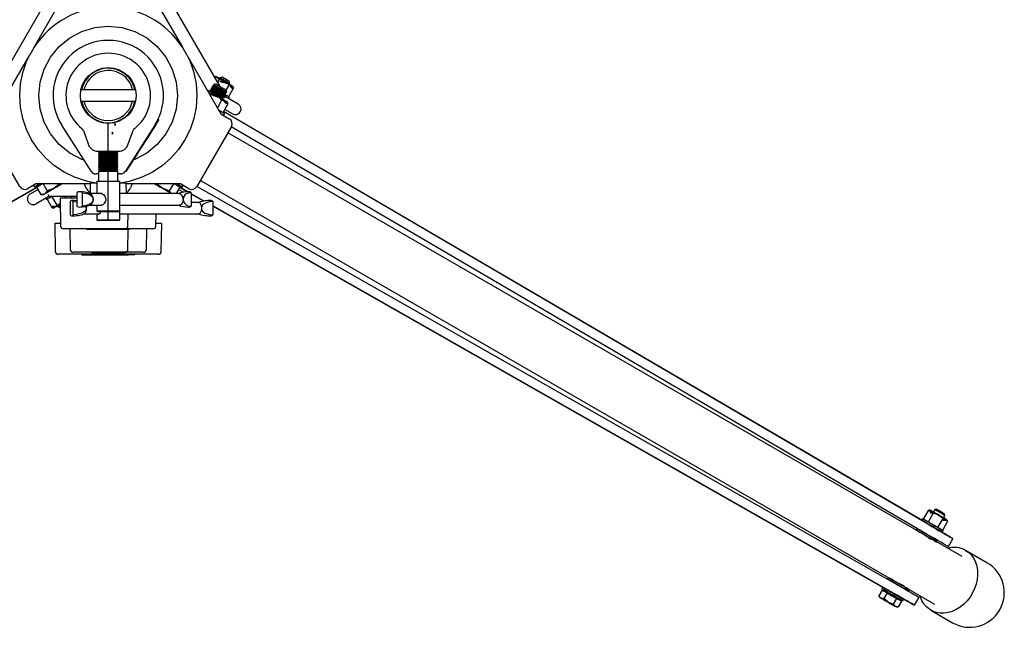
# Model space of a CAD drawing. Units: millimetres. Extents: x 553 to 5463, y 412 to 4132.
# Drawn here: x 2290 to 2801, y 3321 to 3637 of the extents above; entities that cross this region are included whole.
import ezdxf

# ---------------------------------------------------------------- set-up
doc = ezdxf.new("R2010")
doc.units = ezdxf.units.MM
doc.header["$LTSCALE"] = 15
doc.linetypes.add('CENTERX2', pattern=[20.32, 12.7, -2.54, 2.54, -2.54])

msp = doc.modelspace()

# ---------------------------------------------------------------- linework, layer by layer
at = {"color": 7, "linetype": 'Continuous', "lineweight": 25}
for p, q in [((2296.97, 3622.15), (2314.55, 3652.59)), ((2356.55, 3652.59), (2374.12, 3622.15)), ((2365.55, 3650.12), (2393.48, 3601.74)), ((2277.61, 3601.74), (2302.55, 3644.93)), ((2276.98, 3587.52), (2294.55, 3617.95)), ((2294.55, 3617.95), (2294.56, 3617.96)), ((2296.97, 3622.15), (2294.56, 3617.96)), ((2376.54, 3617.96), (2374.12, 3622.15)), ((2376.54, 3617.96), (2376.54, 3617.96)), ((2376.54, 3617.95), (2394.11, 3587.52)), ((2389.73, 3601.94), (2389.6, 3601.72)), ((2390.57, 3602.01), (2389.73, 3601.94)), ((2390.24, 3602.82), (2390.21, 3602.78)), ((2390.21, 3602.78), (2390.57, 3602.01)), ((2391.18, 3603.07), (2390.24, 3602.82)), ((2390.68, 3606.88), (2390.6, 3606.73)), ((2393.18, 3605.44), (2392.26, 3603.85)), ((2393.56, 3606.32), (2393.33, 3605.93)), ((2394.92, 3606.68), (2393.56, 3606.32)), ((2393.81, 3604.21), (2393.88, 3604.61)), ((2397.59, 3603.21), (2393.81, 3604.21)), ((2393.88, 3604.61), (2396.76, 3603.84)), ((2398.18, 3602.55), (2396.66, 3599.91)), ((2398, 3603.23), (2397.23, 3603.68)), ((2397.59, 3603.21), (2398.18, 3602.55)), ((2398.1, 3603.18), (2398.92, 3602.7)), ((2398.18, 3602.55), (2398.68, 3602.58)), ((2398.75, 3603.32), (2398.39, 3604.68)), ((2398.53, 3602.93), (2398.75, 3603.32)), ((2399.81, 3600.75), (2398.68, 3602.58)), ((2399.2, 3602.44), (2400.06, 3601.04)), ((2349.73, 3600.09), (2321.36, 3600.09)), ((2387.97, 3598.4), (2387.9, 3598.28)), ((2388.51, 3599.82), (2388.38, 3599.6)), ((2388.38, 3599.6), (2388.74, 3598.84)), ((2389.35, 3599.89), (2388.51, 3599.82)), ((2388.74, 3598.84), (2388.72, 3598.83)), ((2389.12, 3600.88), (2388.99, 3600.66)), ((2388.99, 3600.66), (2389.35, 3599.89)), ((2389.05, 3597.37), (2389.19, 3597.86)), ((2393.42, 3595.81), (2389.05, 3597.37)), ((2389.96, 3600.95), (2389.12, 3600.88)), ((2389.49, 3597.55), (2389.16, 3597.74)), ((2389.19, 3597.86), (2391.93, 3596.88)), ((2389.6, 3601.72), (2389.96, 3600.95)), ((2395.69, 3597.64), (2396.53, 3597.72)), ((2396.05, 3596.88), (2395.69, 3597.64)), ((2395.84, 3597.66), (2396.48, 3596.55)), ((2395.92, 3596.66), (2396.05, 3596.88)), ((2396.3, 3598.7), (2397.14, 3598.78)), ((2396.66, 3597.94), (2396.3, 3598.7)), ((2396.53, 3597.72), (2396.66, 3597.94)), ((2397.17, 3598.82), (2396.91, 3599.76)), ((2397.14, 3598.78), (2397.17, 3598.82)), ((2400.68, 3601.11), (2398.16, 3596.73)), ((2400.06, 3601.04), (2399.39, 3601.43)), ((2400.06, 3601.04), (2399.81, 3600.75)), ((2321.36, 3594.09), (2349.73, 3594.09)), ((2394.47, 3594.65), (2392.24, 3590.77)), ((2393.33, 3596.17), (2394.31, 3595.61)), ((2393.42, 3595.81), (2394.47, 3594.65)), ((2394.47, 3595.53), (2395.31, 3595.6)), ((2394.47, 3594.65), (2395.36, 3594.69)), ((2394.8, 3595.32), (2395.92, 3594.68)), ((2395.08, 3596.58), (2395.92, 3596.66)), ((2395.44, 3595.82), (2395.08, 3596.58)), ((2397.72, 3592.77), (2395.2, 3588.4)), ((2395.31, 3595.6), (2395.44, 3595.82)), ((2396.92, 3592.83), (2395.36, 3594.69)), ((2395.92, 3594.68), (2396.24, 3594.39)), ((2396, 3593.92), (2397.22, 3593.22)), ((2396.24, 3594.39), (2397.22, 3593.22)), ((2396.48, 3596.55), (2403.05, 3592.75)), ((2397.22, 3593.22), (2396.92, 3592.83)), ((2398.07, 3595.63), (2398.47, 3596.32)), ((2394.11, 3587.52), (2398.44, 3585.02)), ((2763.49, 3373.08), (2395.39, 3588.73)), ((2395.41, 3586.77), (2395.91, 3587.64)), ((2760.97, 3374.71), (2395.46, 3588.84)), ((2400.05, 3587.56), (2396.05, 3589.87)), ((2326.67, 3557.72), (2311.38, 3581.65)), ((2359.71, 3581.65), (2344.42, 3557.72)), ((2361.82, 3584.58), (2344.59, 3557.61)), ((2361.65, 3584.68), (2359.71, 3581.65)), ((2360.29, 3582), (2360.2, 3582.05)), ((2360.44, 3582.23), (2360.35, 3582.29)), ((2360.44, 3582.23), (2360.61, 3582.5)), ((2360.61, 3582.5), (2360.52, 3582.55)), ((2360.61, 3582.5), (2361.33, 3583.63)), ((2361.33, 3583.63), (2361.25, 3583.69)), ((2361.82, 3584.58), (2361.65, 3584.68)), ((2289.55, 3549.75), (2271.55, 3580.92)), ((2322.62, 3578.88), (2325.35, 3571.38)), ((2345.74, 3571.38), (2348.48, 3578.88)), ((2399.54, 3580.92), (2381.54, 3549.75)), ((2759.06, 3369.07), (2397.68, 3577.71)), ((2761.09, 3368.98), (2399.48, 3580.82)), ((2329, 3568.2), (2329, 3568.09)), ((2330.05, 3568.09), (2341.04, 3568.09)), ((2331.05, 3568.09), (2330.55, 3567.59)), ((2330.55, 3567.59), (2331.05, 3567.09)), ((2340.55, 3567.59), (2330.55, 3567.59)), ((2331.05, 3567.09), (2330.55, 3566.59)), ((2330.55, 3566.59), (2331.05, 3566.09)), ((2340.55, 3566.59), (2330.55, 3566.59)), ((2340.05, 3567.09), (2331.05, 3567.09)), ((2340.55, 3567.59), (2340.05, 3568.09)), ((2340.05, 3567.09), (2340.55, 3567.59)), ((2340.55, 3566.59), (2340.05, 3567.09)), ((2340.05, 3566.09), (2340.55, 3566.59)), ((2342.1, 3568.09), (2342.1, 3568.2)), ((2331.05, 3566.09), (2330.55, 3565.59)), ((2330.55, 3565.59), (2331.05, 3565.09)), ((2340.55, 3565.59), (2330.55, 3565.59)), ((2331.05, 3565.09), (2330.55, 3564.59)), ((2330.55, 3564.59), (2331.05, 3564.09)), ((2340.55, 3564.59), (2330.55, 3564.59)), ((2331.05, 3564.09), (2330.55, 3563.59)), ((2330.55, 3563.59), (2331.05, 3563.09)), ((2340.55, 3563.59), (2330.55, 3563.59)), ((2331.05, 3563.09), (2330.55, 3562.59)), ((2330.55, 3562.59), (2331.05, 3562.09)), ((2340.55, 3562.59), (2330.55, 3562.59)), ((2331.05, 3562.09), (2330.55, 3561.59)), ((2330.55, 3561.59), (2331.05, 3561.09)), ((2340.55, 3561.59), (2330.55, 3561.59)), ((2331.05, 3561.09), (2330.55, 3560.59)), ((2340.05, 3566.09), (2331.05, 3566.09)), ((2340.05, 3565.09), (2331.05, 3565.09)), ((2340.05, 3564.09), (2331.05, 3564.09)), ((2340.05, 3563.09), (2331.05, 3563.09)), ((2340.05, 3562.09), (2331.05, 3562.09)), ((2340.05, 3561.09), (2331.05, 3561.09)), ((2340.55, 3565.59), (2340.05, 3566.09)), ((2340.05, 3565.09), (2340.55, 3565.59)), ((2340.55, 3564.59), (2340.05, 3565.09)), ((2340.05, 3564.09), (2340.55, 3564.59)), ((2340.55, 3563.59), (2340.05, 3564.09)), ((2340.05, 3563.09), (2340.55, 3563.59)), ((2340.55, 3562.59), (2340.05, 3563.09)), ((2340.05, 3562.09), (2340.55, 3562.59)), ((2340.55, 3561.59), (2340.05, 3562.09)), ((2340.05, 3561.09), (2340.55, 3561.59)), ((2340.55, 3560.59), (2340.05, 3561.09)), ((2329, 3556.34), (2329, 3556.33)), ((2330.55, 3556.33), (2329.2, 3556.33)), ((2330.55, 3560.59), (2331.05, 3560.09)), ((2340.55, 3560.59), (2330.55, 3560.59)), ((2331.05, 3560.09), (2330.55, 3559.59)), ((2330.55, 3559.59), (2331.05, 3559.09)), ((2340.55, 3559.59), (2330.55, 3559.59)), ((2331.05, 3559.09), (2330.55, 3558.59)), ((2330.55, 3558.59), (2331.05, 3558.09)), ((2340.55, 3558.59), (2330.55, 3558.59)), ((2331.05, 3558.09), (2330.55, 3557.59)), ((2330.55, 3557.59), (2330.55, 3552.59)), ((2340.55, 3557.59), (2330.55, 3557.59)), ((2340.05, 3560.09), (2331.05, 3560.09)), ((2340.05, 3559.09), (2331.05, 3559.09)), ((2340.05, 3558.09), (2331.05, 3558.09)), ((2340.05, 3560.09), (2340.55, 3560.59)), ((2340.55, 3559.59), (2340.05, 3560.09)), ((2340.05, 3559.09), (2340.55, 3559.59)), ((2340.55, 3558.59), (2340.05, 3559.09)), ((2340.05, 3558.09), (2340.55, 3558.59)), ((2340.55, 3557.59), (2340.05, 3558.09)), ((2340.55, 3552.59), (2340.55, 3557.59)), ((2341.9, 3556.33), (2340.55, 3556.33)), ((2342.1, 3556.33), (2342.1, 3556.34)), ((2344.59, 3557.61), (2344.42, 3557.72)), ((2345.22, 3558.41), (2345.14, 3558.46)), ((2345.22, 3558.41), (2345.34, 3558.6)), ((2345.34, 3558.6), (2345.26, 3558.65)), ((2345.81, 3559.32), (2345.72, 3559.38)), ((2346.21, 3560.14), (2346.29, 3560.08)), ((2297.98, 3551.15), (2293.65, 3548.65)), ((2323.05, 3551.15), (2297.98, 3551.15)), ((2299.97, 3550.45), (2301.18, 3551.15)), ((2301.73, 3551.15), (2303.84, 3547.5)), ((2310.34, 3551.25), (2307.38, 3548.87)), ((2326.18, 3551.24), (2323.05, 3551.24)), ((2323.05, 3551.15), (2323.05, 3551.24)), ((2323.11, 3551.15), (2323.05, 3551.15)), ((2323.97, 3549.18), (2323.11, 3551.15)), ((2326.19, 3551.79), (2326.09, 3546.09)), ((2326.19, 3551.79), (2329.55, 3551.79)), ((2329.55, 3552.59), (2329.55, 3546.09)), ((2329.55, 3552.59), (2331.3, 3552.59)), ((2331.3, 3552.59), (2341.55, 3552.59)), ((2341.55, 3537.09), (2341.55, 3552.59)), ((2341.55, 3551.79), (2344.91, 3551.79)), ((2345.01, 3546.09), (2344.91, 3551.79)), ((2348.05, 3551.24), (2344.92, 3551.24)), ((2347.98, 3551.15), (2347.12, 3549.18)), ((2348.05, 3551.15), (2347.98, 3551.15)), ((2348.05, 3551.15), (2348.05, 3551.24)), ((2373.11, 3551.15), (2348.05, 3551.15)), ((2369.36, 3551.15), (2367.25, 3547.5)), ((2369.91, 3551.15), (2371.12, 3550.45)), ((2377.44, 3548.65), (2373.11, 3551.15)), ((2383.4, 3552.96), (2744.77, 3344.32)), ((1927.58, 3338.47), (2298.39, 3549.43)), ((1930.25, 3339.85), (2298.45, 3549.32)), ((2295.04, 3545.99), (2299.04, 3548.3)), ((2296.68, 3550.4), (2297.18, 3549.53)), ((2298.34, 3549.51), (2299.97, 3550.45)), ((2298.34, 3549.51), (2300.59, 3545.62)), ((2298.91, 3550.53), (2299.21, 3550.01)), ((2319.28, 3546.55), (2319.28, 3539.62)), ((2322.11, 3539.62), (2322.11, 3546.55)), ((2332.27, 3546.09), (2325.94, 3546.09)), ((2372.32, 3546.09), (2341.55, 3546.09)), ((2367.25, 3547.5), (2363.71, 3548.87)), ((2372.75, 3549.51), (2370.77, 3546.09)), ((2371.12, 3550.45), (2372.75, 3549.51)), ((2371.88, 3550.01), (2372.18, 3550.53)), ((2372.05, 3548.3), (2374.61, 3546.82)), ((2376.62, 3547.06), (2372.64, 3549.32)), ((2376.88, 3547.05), (2372.7, 3549.43)), ((2373.91, 3549.53), (2374.41, 3550.4)), ((2378.68, 3546.55), (2378.68, 3539.62)), ((2385.4, 3542.21), (2378.68, 3546.03)), ((2385.19, 3542.18), (2378.68, 3545.89)), ((2745.87, 3342.61), (2381.6, 3549.85)), ((2304.61, 3544.59), (2298.04, 3540.79)), ((2300.59, 3545.62), (2301.75, 3545.62)), ((2303.02, 3543.67), (2303.42, 3542.97)), ((2306.46, 3538.67), (2303.94, 3543.04)), ((2319.28, 3544.59), (2304.61, 3544.59)), ((2306.48, 3544.59), (2306.44, 3544.48)), ((2308.96, 3540.11), (2306.44, 3544.48)), ((2309.83, 3540.3), (2310.59, 3541.06)), ((2310.54, 3543.79), (2310.8, 3529.26)), ((2310.81, 3543.79), (2310.54, 3543.79)), ((2313.81, 3543.79), (2310.81, 3543.79)), ((2313.5, 3543.79), (2313.04, 3544.59)), ((2316.54, 3543.79), (2313.81, 3543.79)), ((2315.67, 3542), (2315.67, 3535.07)), ((2316.46, 3544.44), (2316.38, 3544.59)), ((2319.28, 3543.79), (2316.54, 3543.79)), ((2317.36, 3535.07), (2317.36, 3542)), ((2382.67, 3541.54), (2378.68, 3541.54)), ((2389.86, 3542), (2389.86, 3535.07)), ((2306.59, 3539.6), (2308.73, 3539.66)), ((2306.72, 3539.24), (2306.59, 3539.6)), ((2306.72, 3539.24), (2307.39, 3539.63)), ((2308.35, 3539.28), (2306.72, 3539.24)), ((2309.54, 3539.87), (2308.72, 3539.39)), ((2308.96, 3540.11), (2308.73, 3539.66)), ((2309.83, 3540.3), (2308.96, 3540.11)), ((2309.11, 3539.62), (2309.34, 3539.23)), ((2309.34, 3539.23), (2310.63, 3538.88)), ((2309.64, 3539.93), (2310.41, 3540.37)), ((2322.86, 3535.54), (2330.69, 3535.54)), ((2324.06, 3539.51), (2324.13, 3538.54)), ((2325.89, 3540.09), (2332.18, 3540.09)), ((2329.55, 3540.09), (2329.55, 3537.09)), ((2329.55, 3537.09), (2330.05, 3536.59)), ((2329.55, 3537.09), (2331.3, 3537.09)), ((2329.55, 3535.54), (2329.55, 3532.54)), ((2331.66, 3536.59), (2330.05, 3536.59)), ((2331.3, 3537.09), (2341.55, 3537.09)), ((2341.05, 3536.59), (2331.66, 3536.59)), ((2341.05, 3536.59), (2341.55, 3537.09)), ((2341.55, 3540.09), (2372.32, 3540.09)), ((2341.55, 3532.54), (2341.55, 3536.56)), ((2341.55, 3535.54), (2382.67, 3535.54)), ((2345.79, 3529.26), (2345.9, 3535.54)), ((2360.3, 3529.26), (2360.4, 3535.54)), ((2743.51, 3338.47), (2389.86, 3539.67)), ((2740.84, 3339.85), (2389.86, 3539.53)), ((2307.73, 3530.59), (2307.99, 3516.06)), ((2308.32, 3530.59), (2307.73, 3530.59)), ((2310.77, 3530.59), (2308.32, 3530.59)), ((2329.55, 3532.54), (2330.05, 3532.04)), ((2329.55, 3532.54), (2330.11, 3532.54)), ((2330.56, 3532.04), (2330.05, 3532.04)), ((2330.11, 3532.54), (2341.55, 3532.54)), ((2341.05, 3532.04), (2330.56, 3532.04)), ((2341.05, 3532.04), (2341.55, 3532.54)), ((2362.77, 3530.59), (2360.32, 3530.59)), ((2363.36, 3530.59), (2362.77, 3530.59)), ((2363.1, 3516.06), (2363.36, 3530.59)), ((2312.33, 3527.79), (2312.3, 3527.79)), ((2315.33, 3527.79), (2312.33, 3527.79)), ((2315.66, 3527.79), (2315.33, 3527.79)), ((2315.58, 3527.79), (2315.76, 3517.06)), ((2339.92, 3527.79), (2315.66, 3527.79)), ((2324.45, 3527.79), (2324.45, 3527.49)), ((2324.63, 3527.49), (2324.45, 3527.49)), ((2329.62, 3527.49), (2324.63, 3527.49)), ((2330.43, 3527.49), (2329.62, 3527.49)), ((2346.55, 3527.49), (2330.43, 3527.49)), ((2344.29, 3527.79), (2339.92, 3527.79)), ((2350.41, 3527.79), (2344.29, 3527.79)), ((2345.79, 3517.06), (2345.97, 3527.49)), ((2346.64, 3527.49), (2346.55, 3527.49)), ((2346.64, 3527.49), (2346.64, 3527.79)), ((2358.67, 3527.79), (2350.41, 3527.79)), ((2355.33, 3517.06), (2355.51, 3527.79)), ((2358.8, 3527.79), (2358.67, 3527.79)), ((2317.34, 3515.59), (2317.26, 3515.59)), ((2321.58, 3515.59), (2317.34, 3515.59)), ((2321.93, 3515.59), (2321.58, 3515.59)), ((2341.73, 3515.59), (2321.93, 3515.59)), ((2326.97, 3515.59), (2326.97, 3515.29)), ((2327.29, 3515.29), (2326.97, 3515.29)), ((2333.12, 3515.29), (2327.29, 3515.29)), ((2333.87, 3515.29), (2333.12, 3515.29)), ((2344.1, 3515.29), (2333.87, 3515.29)), ((2344.29, 3515.59), (2341.73, 3515.59)), ((2344.12, 3515.29), (2344.1, 3515.29)), ((2344.12, 3515.29), (2344.12, 3515.59)), ((2347.01, 3515.59), (2344.29, 3515.59)), ((2353.75, 3515.59), (2347.01, 3515.59)), ((2353.75, 3515.59), (2353.83, 3515.59)), ((2309.56, 3514.59), (2309.49, 3514.59)), ((2329.36, 3514.59), (2309.56, 3514.59)), ((2321.7, 3514.59), (2321.7, 3514.29)), ((2322.04, 3514.29), (2321.7, 3514.29)), ((2322.04, 3514.29), (2346.13, 3514.29)), ((2338.04, 3514.59), (2329.36, 3514.59)), ((2350.2, 3514.59), (2338.04, 3514.59)), ((2346.9, 3514.29), (2346.13, 3514.29)), ((2349.37, 3514.29), (2346.9, 3514.29)), ((2349.39, 3514.29), (2349.37, 3514.29)), ((2349.39, 3514.29), (2349.39, 3514.59)), ((2356.94, 3514.59), (2350.2, 3514.59)), ((2357.29, 3514.59), (2356.94, 3514.59)), ((2361.53, 3514.59), (2357.29, 3514.59)), ((2361.6, 3514.59), (2361.53, 3514.59)), ((2765.84, 3382.03), (2765.08, 3381.83)), ((2758.64, 3377.18), (2758.24, 3376.48)), ((2761.7, 3381.53), (2759.18, 3377.15)), ((2759.26, 3376.88), (2761.39, 3375.64)), ((2764.2, 3380.08), (2761.68, 3375.71)), ((2761.7, 3381.53), (2762.2, 3381.55)), ((2763.33, 3379.72), (2762.2, 3381.55)), ((2762.72, 3381.41), (2763.58, 3380.02)), ((2763.58, 3380.02), (2763.33, 3379.72)), ((2765.08, 3381.83), (2764.36, 3380.57)), ((2769.2, 3377.2), (2766.68, 3372.82)), ((2769.55, 3377.57), (2770.27, 3378.83)), ((2770.27, 3378.83), (2770.07, 3379.58)), ((2755.64, 3371.98), (2755.24, 3371.29)), ((2761.06, 3374.86), (2760.94, 3374.65)), ((2761.48, 3375.59), (2761.46, 3375.55)), ((2761.95, 3375.33), (2766.21, 3372.86)), ((2766.11, 3371.62), (2766.25, 3371.86)), ((2766.65, 3372.55), (2766.68, 3372.59)), ((2766.76, 3372.54), (2768.89, 3371.31)), ((2771.7, 3375.75), (2769.18, 3371.38)), ((2769.33, 3376.26), (2769.46, 3376.62)), ((2771.47, 3376.2), (2769.33, 3376.26)), ((2769.46, 3376.62), (2771.1, 3376.58)), ((2771.47, 3376.2), (2771.7, 3375.75)), ((2758.06, 3369.66), (2758.05, 3369.65)), ((2758.53, 3370.48), (2758.46, 3370.35)), ((2763.14, 3366.48), (2763.25, 3366.66)), ((2779.18, 3357.45), (2763.24, 3366.65)), ((2763.65, 3367.35), (2763.7, 3367.45)), ((2769.07, 3370.23), (2769.47, 3370.93)), ((2772.08, 3362.61), (2774.48, 3366.72)), ((2766.07, 3365.04), (2766.47, 3365.73)), ((2792.16, 3354.25), (2781.04, 3360.67)), ((2740.94, 3346.52), (2740.54, 3345.83)), ((2737.94, 3341.32), (2737.54, 3340.63)), ((2743.36, 3344.2), (2743.28, 3344.08)), ((2743.76, 3344.91), (2743.76, 3344.89)), ((2748.5, 3341.11), (2748.55, 3341.2)), ((2748.95, 3341.89), (2749.06, 3342.08)), ((2748.96, 3341.91), (2764.89, 3332.71)), ((2737.7, 3339.96), (2735.99, 3336.99)), ((2735.99, 3336.99), (2736.44, 3336.22)), ((2737.7, 3339.96), (2738.95, 3339.24)), ((2738.62, 3340), (2738.37, 3339.57)), ((2740.2, 3338.52), (2738.49, 3335.55)), ((2738.95, 3339.24), (2740.2, 3338.52)), ((2740.2, 3338.52), (2742.7, 3337.07)), ((2740.87, 3339.9), (2740.76, 3339.7)), ((2742.7, 3337.07), (2745.2, 3335.63)), ((2745.95, 3336.7), (2746.09, 3336.93)), ((2751.37, 3339.58), (2751.77, 3340.27)), ((2754.52, 3332.14), (2756.87, 3336.28)), ((2743.49, 3332.66), (2740.77, 3333.72)), ((2745.2, 3335.63), (2743.49, 3332.66)), ((2745.99, 3331.22), (2744.52, 3331.55)), ((2745.1, 3331.22), (2745.99, 3331.22)), ((2745.2, 3335.63), (2746.45, 3334.91)), ((2747.7, 3334.19), (2745.99, 3331.22)), ((2746.45, 3334.91), (2747.7, 3334.19)), ((2747.03, 3334.57), (2747.28, 3335)), ((2748.37, 3334.38), (2748.77, 3335.07)), ((2763.04, 3329.49), (2774.16, 3323.07))]:
    msp.add_line(p, q, dxfattribs=at)
at = {"color": 7, "linetype": 'CENTERX2'}
for p, q in [((2335.55, 3536.59), (2335.55, 3582.59)), ((2335.55, 3532.04), (2335.55, 3578.04))]:
    msp.add_line(p, q, dxfattribs=at)
at = {"color": 7, "linetype": 'Continuous'}
for p, q in [((2339.08, 3582.59), (2338.73, 3582.09)), ((2338.73, 3582.09), (2339.08, 3581.59)), ((2339.08, 3582.59), (2339.08, 3581.59)), ((2337.66, 3578.04), (2337.45, 3577.54)), ((2337.45, 3577.54), (2337.66, 3577.04)), ((2337.66, 3578.04), (2337.66, 3577.04))]:
    msp.add_line(p, q, dxfattribs=at)
at = {"color": 7, "linetype": 'Continuous', "lineweight": 25, "flags": 128}
for points in [[(2323, 3563.45), (2321.77, 3563.83), (2315.55, 3567.15), (2310.09, 3571.63), (2305.61, 3577.09), (2302.29, 3583.31), (2300.24, 3590.06), (2299.55, 3597.09), (2300.24, 3604.11), (2302.29, 3610.86), (2305.61, 3617.09), (2310.09, 3622.54), (2315.55, 3627.02), (2321.77, 3630.35), (2328.52, 3632.39), (2335.55, 3633.09), (2342.57, 3632.39), (2349.32, 3630.35), (2355.55, 3627.02), (2361, 3622.54), (2365.48, 3617.09), (2368.81, 3610.86), (2370.85, 3604.11), (2371.55, 3597.09), (2370.85, 3590.06), (2368.81, 3583.31), (2365.48, 3577.09), (2361, 3571.63), (2355.55, 3567.15), (2349.32, 3563.83), (2348.6, 3563.61)], [(2328.39, 3551.79), (2324.74, 3552.37), (2317.94, 3554.59), (2312.55, 3557.25), (2307.54, 3560.59), (2303.02, 3564.56), (2299.05, 3569.08), (2295.71, 3574.09), (2293.05, 3579.48), (2291.11, 3585.18), (2289.94, 3591.08), (2289.55, 3597.09), (2289.94, 3603.09), (2291.11, 3608.99), (2293.05, 3614.69), (2294.55, 3617.95)], [(2376.54, 3617.95), (2378.04, 3614.69), (2379.98, 3608.99), (2381.15, 3603.09), (2381.55, 3597.09), (2381.15, 3591.08), (2379.98, 3585.18), (2378.04, 3579.48), (2375.38, 3574.09), (2372.04, 3569.08), (2368.07, 3564.56), (2363.55, 3560.59), (2358.54, 3557.25), (2353.15, 3554.59), (2346.35, 3552.37), (2342.7, 3551.79)], [(2396.66, 3597.94), (2396.62, 3597.96), (2396.32, 3598.14), (2395.73, 3598.47), (2394.93, 3598.94), (2393.97, 3599.49), (2392.94, 3600.09), (2391.93, 3600.67), (2391.04, 3601.18), (2390.33, 3601.59), (2389.88, 3601.85), (2389.73, 3601.94)], [(2397.14, 3598.78), (2397.1, 3598.8), (2396.8, 3598.97), (2396.22, 3599.31), (2395.41, 3599.78), (2394.45, 3600.33), (2393.42, 3600.92), (2392.41, 3601.51), (2391.52, 3602.02), (2390.82, 3602.43), (2390.37, 3602.69), (2390.21, 3602.78)], [(2396.7, 3599.08), (2396.06, 3599.46), (2395.21, 3599.95), (2394.22, 3600.52), (2393.19, 3601.11), (2392.2, 3601.68), (2391.35, 3602.18), (2390.7, 3602.55), (2390.33, 3602.77), (2390.24, 3602.82)], [(2396.3, 3598.7), (2396.19, 3598.76), (2395.79, 3599), (2395.13, 3599.38), (2394.29, 3599.86), (2393.36, 3600.4), (2392.43, 3600.94), (2391.61, 3601.41), (2391, 3601.77), (2390.64, 3601.97), (2390.57, 3602.01)], [(2390.68, 3606.88), (2391.31, 3606.88), (2392.15, 3606.54), (2392.91, 3605.94), (2393.18, 3605.45), (2393.18, 3605.44)], [(2396.53, 3599.98), (2395.93, 3600.33), (2395.13, 3600.79), (2394.21, 3601.32), (2393.27, 3601.87), (2392.41, 3602.36), (2391.74, 3602.75), (2391.31, 3602.99), (2391.18, 3603.07)], [(2396.91, 3603.86), (2395.74, 3604.54), (2394.58, 3605.21), (2393.53, 3605.81), (2392.68, 3606.3), (2392.09, 3606.64), (2391.82, 3606.8), (2391.8, 3606.81)], [(2393.18, 3605.44), (2394.52, 3605.08), (2396.76, 3603.84)], [(2398.75, 3603.32), (2398.6, 3603.41), (2398.15, 3603.67), (2397.46, 3604.07), (2396.61, 3604.56), (2395.7, 3605.08), (2394.86, 3605.57), (2394.17, 3605.97), (2393.71, 3606.23), (2393.56, 3606.32), (2393.56, 3606.32)], [(2394.92, 3606.68), (2395.06, 3606.61), (2395.43, 3606.39), (2395.99, 3606.07), (2396.66, 3605.68), (2397.32, 3605.3), (2397.88, 3604.98), (2398.26, 3604.76), (2398.39, 3604.68)], [(2396.76, 3603.84), (2396.87, 3603.85), (2396.91, 3603.86)], [(2398.92, 3602.7), (2399.06, 3602.57), (2399.2, 3602.44)], [(2399.2, 3602.44), (2400.31, 3601.73), (2400.68, 3601.11)], [(2392.26, 3596.79), (2390.86, 3597.6), (2389.5, 3598.38), (2388.29, 3599.08), (2387.3, 3599.65), (2387.01, 3599.82)], [(2387.97, 3598.4), (2389.81, 3597.95), (2391.93, 3596.88)], [(2395.31, 3595.6), (2395.27, 3595.62), (2394.97, 3595.8), (2394.38, 3596.13), (2393.58, 3596.6), (2392.62, 3597.15), (2391.59, 3597.75), (2390.58, 3598.33), (2389.69, 3598.85), (2388.98, 3599.25), (2388.53, 3599.51), (2388.38, 3599.6), (2388.38, 3599.6)], [(2395.44, 3595.82), (2395.4, 3595.84), (2395.09, 3596.02), (2394.51, 3596.35), (2393.7, 3596.82), (2392.74, 3597.38), (2391.71, 3597.97), (2390.71, 3598.55), (2389.81, 3599.07), (2389.11, 3599.47), (2388.66, 3599.73), (2388.51, 3599.82), (2388.51, 3599.82)], [(2394.47, 3595.53), (2394.36, 3595.59), (2393.96, 3595.82), (2393.3, 3596.2), (2392.46, 3596.69), (2391.52, 3597.23), (2390.6, 3597.76), (2389.78, 3598.23), (2389.16, 3598.59), (2388.81, 3598.8), (2388.74, 3598.84)], [(2395.92, 3596.66), (2395.88, 3596.68), (2395.58, 3596.86), (2395, 3597.19), (2394.19, 3597.66), (2393.23, 3598.21), (2392.2, 3598.81), (2391.19, 3599.39), (2390.3, 3599.91), (2389.59, 3600.31), (2389.15, 3600.57), (2388.99, 3600.66), (2388.99, 3600.66)], [(2396.05, 3596.88), (2396.01, 3596.9), (2395.7, 3597.08), (2395.12, 3597.41), (2394.32, 3597.88), (2393.35, 3598.43), (2392.32, 3599.03), (2391.32, 3599.61), (2390.42, 3600.13), (2389.72, 3600.53), (2389.27, 3600.79), (2389.12, 3600.88), (2389.12, 3600.88)], [(2395.08, 3596.58), (2394.97, 3596.65), (2394.57, 3596.88), (2393.91, 3597.26), (2393.07, 3597.75), (2392.14, 3598.29), (2391.21, 3598.82), (2390.39, 3599.29), (2389.77, 3599.65), (2389.42, 3599.85), (2389.35, 3599.89)], [(2396.53, 3597.72), (2396.49, 3597.74), (2396.19, 3597.91), (2395.61, 3598.25), (2394.8, 3598.72), (2393.84, 3599.27), (2392.81, 3599.87), (2391.8, 3600.45), (2390.91, 3600.96), (2390.21, 3601.37), (2389.76, 3601.63), (2389.6, 3601.72)], [(2391.1, 3596.91), (2390.1, 3597.49), (2389.92, 3597.6)], [(2395.69, 3597.64), (2395.58, 3597.71), (2395.18, 3597.94), (2394.52, 3598.32), (2393.68, 3598.8), (2392.75, 3599.34), (2391.82, 3599.88), (2391, 3600.35), (2390.38, 3600.71), (2390.03, 3600.91), (2389.96, 3600.95)], [(2391.93, 3596.88), (2392.21, 3596.8), (2392.26, 3596.79)], [(2396.12, 3597.68), (2396.13, 3597.67), (2397.11, 3597.11), (2397.85, 3596.68), (2398.31, 3596.41), (2398.47, 3596.32)], [(2396.91, 3599.76), (2396.86, 3599.79), (2396.53, 3599.98)], [(2397.17, 3598.82), (2397.08, 3598.87), (2396.7, 3599.08)], [(2394.31, 3595.61), (2393.78, 3595.72), (2393.42, 3595.81)], [(2396.48, 3596.55), (2396.46, 3596.53), (2396.42, 3596.49), (2396.35, 3596.42), (2396.26, 3596.33), (2396.15, 3596.22), (2396.03, 3596.1), (2395.89, 3595.96), (2395.75, 3595.82)], [(2396.24, 3594.39), (2397.26, 3593.63), (2397.72, 3592.77)], [(2397.87, 3596.67), (2398.05, 3596.69), (2398.16, 3596.73)], [(2395.91, 3587.64), (2395.87, 3587.66), (2395.55, 3587.85), (2394.92, 3588.21), (2394.02, 3588.73), (2393.11, 3589.25)], [(2394.77, 3588.3), (2395.06, 3588.33), (2395.2, 3588.4)], [(2360.17, 3581.81), (2360.16, 3581.79), (2360.13, 3581.76), (2360.11, 3581.71), (2360.07, 3581.65), (2360.03, 3581.59), (2359.98, 3581.51), (2359.93, 3581.43), (2359.87, 3581.35)], [(2360.29, 3582), (2360.28, 3581.98), (2360.26, 3581.95), (2360.22, 3581.89), (2360.17, 3581.81)], [(2359.87, 3581.35), (2358.23, 3578.78), (2356.59, 3576.2), (2354.94, 3573.62), (2353.29, 3571.04), (2351.64, 3568.46), (2349.99, 3565.88), (2348.35, 3563.3), (2346.71, 3560.73)], [(2345.81, 3559.32), (2345.98, 3559.59), (2346.13, 3559.83), (2346.24, 3560.01)], [(2346.41, 3560.27), (2346.36, 3560.19), (2346.32, 3560.13), (2346.3, 3560.09), (2346.29, 3560.08)], [(2346.71, 3560.73), (2346.65, 3560.65), (2346.6, 3560.57), (2346.55, 3560.49), (2346.51, 3560.42), (2346.47, 3560.37), (2346.44, 3560.32), (2346.42, 3560.29), (2346.41, 3560.27)], [(2299.98, 3551.15), (2299.07, 3550.63), (2298.17, 3550.1), (2297.54, 3549.74), (2297.22, 3549.56), (2297.18, 3549.53)], [(2307.38, 3548.87), (2308.12, 3549.29), (2308.84, 3549.71), (2309.54, 3550.11), (2310.2, 3550.49), (2310.81, 3550.85), (2311.33, 3551.15)], [(2359.76, 3551.15), (2360.28, 3550.85), (2360.9, 3550.49), (2361.56, 3550.11), (2362.25, 3549.71), (2362.98, 3549.29), (2363.71, 3548.87)], [(2363.71, 3548.87), (2363.48, 3549), (2360.75, 3551.25)], [(2373.91, 3549.53), (2373.87, 3549.56), (2373.55, 3549.74), (2372.92, 3550.1), (2372.02, 3550.63), (2371.11, 3551.15)], [(2302.51, 3546.05), (2301.06, 3545.64), (2300.59, 3545.62)], [(2301.75, 3545.62), (2301.8, 3545.65), (2301.94, 3545.73), (2302.18, 3545.87), (2302.51, 3546.05)], [(2302.51, 3546.05), (2302.91, 3546.29), (2303.4, 3546.57), (2303.95, 3546.89), (2304.57, 3547.24), (2305.23, 3547.63), (2305.92, 3548.03), (2306.65, 3548.44), (2307.38, 3548.87)], [(2303.84, 3547.5), (2302.89, 3546.32), (2302.51, 3546.05)], [(2307.38, 3548.87), (2307.15, 3548.74), (2303.84, 3547.5)], [(2322.11, 3546.55), (2323.61, 3546.41), (2325.17, 3545.94), (2326.21, 3545.4), (2327.16, 3544.58), (2327.55, 3543.99), (2327.76, 3543.28), (2327.77, 3543.09)], [(2330.59, 3546.09), (2330.77, 3546.24), (2331.49, 3546.33), (2332.24, 3546.11), (2332.99, 3545.62), (2333.71, 3544.83), (2334.19, 3543.76), (2334.25, 3542.7), (2333.98, 3541.82), (2333.45, 3541), (2332.64, 3540.29), (2331.74, 3539.89), (2331.3, 3539.84), (2331.3, 3539.84)], [(2368.59, 3546.05), (2368.18, 3546.29), (2367.69, 3546.57), (2367.14, 3546.89), (2366.52, 3547.24), (2365.86, 3547.63), (2365.17, 3548.03), (2364.45, 3548.44), (2363.71, 3548.87)], [(2368.59, 3546.05), (2368.21, 3546.32), (2367.25, 3547.5)], [(2378.68, 3546.55), (2377.3, 3546.41), (2376.08, 3545.94), (2375.37, 3545.4), (2374.78, 3544.58), (2374.56, 3543.99), (2374.44, 3543.28), (2374.44, 3543.09)], [(2306.24, 3544.6), (2305.76, 3544.32), (2304.78, 3543.76), (2304.04, 3543.33), (2303.58, 3543.07), (2303.42, 3542.97)], [(2304.02, 3543.32), (2303.95, 3543.15), (2303.94, 3543.04)], [(2304.34, 3545.59), (2304.4, 3545.39), (2304.45, 3545.2), (2304.49, 3545.03), (2304.53, 3544.88), (2304.57, 3544.75), (2304.59, 3544.66), (2304.61, 3544.61), (2304.61, 3544.59)], [(2306.44, 3544.48), (2306.27, 3544.54), (2306.15, 3544.55)], [(2316.46, 3544.44), (2316.15, 3543.89), (2316.01, 3543.79)], [(2319.28, 3542.31), (2317.77, 3542.5), (2316.51, 3542.5)], [(2317.36, 3542), (2319.24, 3541.86), (2319.28, 3541.84)], [(2327.77, 3543.09), (2327.71, 3542.64), (2327.52, 3542.11), (2326.97, 3541.39), (2325.78, 3540.52), (2323.43, 3539.74), (2322.11, 3539.62)], [(2374.44, 3543.09), (2374.31, 3542.06), (2373.94, 3541.16), (2373.38, 3540.49), (2372.68, 3540.13), (2372.32, 3540.09)], [(2382.67, 3541.54), (2382.89, 3541.49), (2383.31, 3541.13), (2383.64, 3540.46), (2383.86, 3539.56), (2383.94, 3538.54)], [(2389.86, 3542), (2388.06, 3541.86), (2386.37, 3541.39), (2385.35, 3540.85), (2384.47, 3540.03), (2384.13, 3539.44), (2383.95, 3538.73), (2383.94, 3538.54)], [(2308.35, 3539.28), (2307.18, 3538.68), (2306.46, 3538.67)], [(2308.72, 3539.39), (2308.54, 3539.34), (2308.35, 3539.28)], [(2309.34, 3539.23), (2309.49, 3539.32), (2309.94, 3539.58), (2310.61, 3539.97)], [(2324.13, 3538.54), (2324.07, 3538.09), (2323.84, 3537.56), (2323.23, 3536.84), (2321.84, 3535.97), (2319.02, 3535.19), (2317.36, 3535.07)], [(2324.13, 3538.54), (2324.05, 3537.51), (2323.83, 3536.61), (2323.49, 3535.94), (2323.08, 3535.58), (2323.03, 3535.56)], [(2330.11, 3535.29), (2329.76, 3535.44), (2329.73, 3535.54)], [(2331.3, 3539.84), (2330.66, 3539.99), (2330.56, 3540.09)], [(2341.54, 3536.56), (2341.54, 3536.79), (2341.53, 3537.07)], [(2383.94, 3538.54), (2383.86, 3537.51), (2383.64, 3536.61), (2383.31, 3535.94), (2382.89, 3535.58), (2382.67, 3535.54)], [(2383.94, 3538.54), (2383.99, 3538.09), (2384.16, 3537.56), (2384.64, 3536.84), (2385.76, 3535.97), (2388.26, 3535.19), (2389.86, 3535.07)], [(2770.07, 3379.58), (2770, 3379.62), (2769.63, 3379.84), (2769.01, 3380.19), (2768.23, 3380.65), (2767.41, 3381.12), (2766.66, 3381.55), (2766.12, 3381.86), (2765.85, 3382.02), (2765.84, 3382.03)], [(2758.64, 3377.18), (2758.68, 3377.15), (2758.99, 3376.97), (2759.6, 3376.62), (2760.46, 3376.12), (2761.54, 3375.5), (2762.76, 3374.8), (2764.05, 3374.05)], [(2759.18, 3377.15), (2759.21, 3376.98), (2759.26, 3376.88)], [(2762.72, 3381.41), (2763.83, 3380.7), (2764.2, 3380.08)], [(2762.99, 3381.36), (2762.84, 3381.4), (2762.72, 3381.41)], [(2770.92, 3376.78), (2770.43, 3377.07), (2769.66, 3377.51), (2768.67, 3378.08), (2767.54, 3378.73), (2766.36, 3379.41), (2765.24, 3380.07), (2764.24, 3380.64), (2763.47, 3381.08), (2762.99, 3381.36)], [(2764.2, 3380.08), (2765.31, 3379.82), (2766.93, 3379.03), (2768.51, 3377.94), (2769.19, 3377.22), (2769.2, 3377.2)], [(2770.27, 3378.83), (2770.23, 3378.85), (2769.93, 3379.03), (2769.35, 3379.36), (2768.56, 3379.81), (2767.68, 3380.33), (2766.79, 3380.84), (2766.01, 3381.29), (2765.43, 3381.62), (2765.12, 3381.8), (2765.08, 3381.83)], [(2769.2, 3377.2), (2769.96, 3377.17), (2771.1, 3376.58)], [(2755.64, 3371.98), (2755.74, 3371.92), (2756.13, 3371.7), (2756.82, 3371.3), (2757.74, 3370.77), (2758.87, 3370.12), (2760.11, 3369.4), (2761.42, 3368.65), (2762.7, 3367.91), (2763.88, 3367.22), (2764.91, 3366.63), (2765.7, 3366.17), (2766.23, 3365.87), (2766.46, 3365.73), (2766.47, 3365.73)], [(2758.24, 3376.48), (2758.28, 3376.46), (2758.59, 3376.28), (2759.2, 3375.93), (2760.06, 3375.43), (2761.14, 3374.81), (2762.36, 3374.11), (2763.65, 3373.36)], [(2761.39, 3375.64), (2761.58, 3375.66), (2761.68, 3375.71)], [(2761.39, 3375.64), (2761.46, 3375.61), (2761.53, 3375.57), (2761.6, 3375.53), (2761.67, 3375.49), (2761.73, 3375.45), (2761.8, 3375.41), (2761.87, 3375.37), (2761.95, 3375.33)], [(2763.49, 3373.08), (2765.4, 3371.97), (2767.24, 3370.89), (2768.98, 3369.88), (2770.55, 3368.97), (2771.9, 3368.19), (2773, 3367.55), (2773.81, 3367.09), (2774.31, 3366.81), (2774.48, 3366.72)], [(2763.65, 3373.36), (2764.95, 3372.61), (2766.17, 3371.91), (2767.24, 3371.29), (2768.11, 3370.79), (2768.71, 3370.44), (2769.03, 3370.26), (2769.07, 3370.23)], [(2764.05, 3374.05), (2765.35, 3373.3), (2766.57, 3372.6), (2767.64, 3371.98), (2768.51, 3371.48), (2769.11, 3371.13), (2769.43, 3370.95), (2769.47, 3370.93)], [(2766.21, 3372.86), (2766.57, 3372.81), (2766.68, 3372.82)], [(2766.21, 3372.86), (2766.28, 3372.82), (2766.35, 3372.78), (2766.42, 3372.74), (2766.49, 3372.7), (2766.56, 3372.66), (2766.63, 3372.62), (2766.7, 3372.58), (2766.76, 3372.54)], [(2766.68, 3372.82), (2766.71, 3372.65), (2766.76, 3372.54)], [(2771.1, 3376.58), (2771, 3376.7), (2770.92, 3376.78)], [(2755.24, 3371.29), (2755.34, 3371.23), (2755.73, 3371), (2756.42, 3370.61), (2757.34, 3370.07), (2758.47, 3369.43), (2759.71, 3368.7), (2761.02, 3367.95), (2762.3, 3367.21), (2763.48, 3366.53), (2764.51, 3365.94), (2765.3, 3365.48), (2765.83, 3365.17), (2766.06, 3365.04), (2766.07, 3365.04)], [(2762.54, 3366.69), (2761.93, 3367.08), (2761.19, 3367.61), (2760.37, 3368.2), (2759.56, 3368.76), (2759.07, 3369.05)], [(2772.08, 3362.61), (2771.91, 3362.7), (2771.41, 3362.98), (2770.59, 3363.44), (2769.49, 3364.08), (2768.14, 3364.86), (2766.57, 3365.77), (2764.84, 3366.78), (2762.99, 3367.86), (2761.09, 3368.98)], [(2763.12, 3366.49), (2763.13, 3366.46), (2762.89, 3366.51), (2762.54, 3366.69)], [(2768.89, 3371.31), (2769.08, 3371.33), (2769.18, 3371.38)], [(2781.04, 3360.67), (2782.67, 3359.52), (2784.09, 3358.1), (2785.28, 3356.42), (2786.21, 3354.52), (2786.86, 3352.44), (2787.23, 3350.22), (2787.3, 3347.89), (2787.07, 3345.51), (2786.55, 3343.12), (2785.75, 3340.77), (2784.68, 3338.5), (2783.36, 3336.37), (2781.83, 3334.4), (2780.1, 3332.64), (2778.22, 3331.12), (2776.22, 3329.87), (2774.13, 3328.92), (2772.01, 3328.28), (2769.88, 3327.97), (2767.8, 3327.99), (2765.8, 3328.35), (2763.92, 3329.03), (2762.2, 3330.02), (2760.67, 3331.31), (2759.36, 3332.87), (2758.3, 3334.66), (2757.51, 3336.65), (2757.39, 3337.04)], [(2743.04, 3345.3), (2742.12, 3345.84), (2741.43, 3346.23), (2741.04, 3346.46), (2740.94, 3346.52)], [(2748.77, 3335.07), (2748.73, 3335.1), (2748.41, 3335.28), (2747.81, 3335.63), (2746.94, 3336.13), (2745.87, 3336.75), (2744.65, 3337.45), (2743.35, 3338.2), (2742.06, 3338.95), (2740.84, 3339.65), (2739.76, 3340.27), (2738.9, 3340.77), (2738.29, 3341.12), (2737.98, 3341.3), (2737.94, 3341.32)], [(2742.64, 3344.61), (2741.72, 3345.15), (2741.03, 3345.54), (2740.64, 3345.77), (2740.54, 3345.83)], [(2751.37, 3339.58), (2751.36, 3339.58), (2751.13, 3339.71), (2750.6, 3340.02), (2749.81, 3340.48), (2748.78, 3341.07), (2747.6, 3341.75), (2746.32, 3342.49), (2745.01, 3343.24), (2743.77, 3343.96), (2742.64, 3344.61)], [(2751.77, 3340.27), (2751.76, 3340.27), (2751.53, 3340.4), (2751, 3340.71), (2750.21, 3341.17), (2749.18, 3341.76), (2748, 3342.44), (2746.72, 3343.18), (2745.41, 3343.94), (2744.17, 3344.66), (2743.04, 3345.3)], [(2744.77, 3344.32), (2745.55, 3343.91), (2746.44, 3343.5), (2747.35, 3343.1), (2748.15, 3342.72), (2748.73, 3342.4), (2749.03, 3342.17), (2749.03, 3342.09)], [(2745.87, 3342.61), (2747.78, 3341.52), (2749.64, 3340.46), (2751.38, 3339.46), (2752.95, 3338.56), (2754.31, 3337.78), (2755.41, 3337.14), (2756.22, 3336.67), (2756.71, 3336.38), (2756.87, 3336.28)], [(2737.02, 3335.88), (2736.17, 3336.7), (2735.99, 3336.99)], [(2736.44, 3336.22), (2736.47, 3336.19), (2736.58, 3336.13), (2736.77, 3336.03), (2737.02, 3335.88)], [(2738.49, 3335.55), (2737.32, 3335.73), (2737.02, 3335.88)], [(2737.02, 3335.88), (2737.33, 3335.7), (2737.7, 3335.48), (2738.13, 3335.24), (2738.6, 3334.97), (2739.11, 3334.67), (2739.65, 3334.36), (2740.2, 3334.04), (2740.77, 3333.72)], [(2748.37, 3334.38), (2748.33, 3334.4), (2748.01, 3334.58), (2747.41, 3334.93), (2746.54, 3335.43), (2745.47, 3336.05), (2744.25, 3336.76), (2742.95, 3337.5), (2741.66, 3338.25), (2740.44, 3338.96), (2739.36, 3339.58), (2738.5, 3340.08), (2737.89, 3340.43), (2737.58, 3340.61), (2737.54, 3340.63)], [(2754.52, 3332.14), (2754.36, 3332.24), (2753.86, 3332.54), (2753.06, 3333.01), (2751.96, 3333.64), (2750.6, 3334.42), (2749.03, 3335.32), (2747.29, 3336.32), (2745.43, 3337.38), (2743.51, 3338.47)], [(2740.77, 3333.72), (2740.59, 3333.82), (2738.49, 3335.55)], [(2740.77, 3333.72), (2741.33, 3333.39), (2741.89, 3333.07), (2742.42, 3332.76), (2742.93, 3332.47), (2743.4, 3332.19), (2743.83, 3331.95), (2744.2, 3331.73), (2744.52, 3331.55)], [(2744.52, 3331.55), (2744.43, 3331.6), (2743.49, 3332.66)], [(2745.1, 3331.22), (2745.06, 3331.24), (2744.95, 3331.3), (2744.77, 3331.41), (2744.52, 3331.55)]]:
    msp.add_lwpolyline(points, dxfattribs=at)
at = {"color": 7, "linetype": 'Continuous', "lineweight": 25}
msp.add_circle((2335.55, 3597.09), 14.5, dxfattribs=at)
for centre, radius, start, end in [((2335.55, 3597.09), 46, 33.0103, 146.9902), ((2335.55, 3597.09), 28.68, 327.432, 212.568), ((2335.55, 3597.09), 22, 308.1022, 231.8978), ((2335.55, 3597.09), 14.15, 56.8424, 167.7596), ((2335.55, 3597.09), 13, 56.8424, 166.6576), ((2335.55, 3597.09), 13, 13.3424, 56.8424), ((2335.55, 3597.09), 14.15, 12.2404, 56.8424), ((2391.12, 3604.93), 2, 70.3342, 102.8052), ((2397.74, 3604.1), 0.902, 260.4586, 286.8321), ((2392.05, 3596.37), 9.09, 43.1038, 49.091), ((2398.77, 3600.52), 2, 17.2269, 49.6658), ((2386.02, 3597.91), 2.01, 14.1206, 55.7353), ((2335.55, 3597.09), 14.15, 192.0874, 347.9126), ((2335.55, 3597.09), 13, 193.1751, 346.8249), ((2374.15, 3571.51), 31.41, 47.5469, 50.098), ((2394.82, 3591.99), 3, 15.0735, 43.0973), ((2397.9, 3597.16), 0.5, 287.6019, 301.4051), ((2401.55, 3590.16), 3, 240, 60), ((2394.79, 3589.09), 0.8, 288.1186, 300.3427), ((2396.94, 3582.42), 3, 330, 60), ((2320.74, 3578.2), 2, 20, 51.8978), ((2350.36, 3578.2), 2, 128.1022, 160), ((2330.05, 3573.09), 5, 200, 270), ((2341.04, 3573.09), 5, 270, 340), ((2329.2, 3559.33), 3, 212.568, 270), ((2341.9, 3559.33), 3, 270, 327.432), ((2292.15, 3551.25), 3, 210, 300), ((2296.54, 3543.39), 3, 120, 300), ((2320.7, 3544.93), 2.15, 48.8939, 131.1061), ((2321.22, 3535.16), 11.89, 64.9116, 92.5256), ((2329.47, 3551.59), 6, 203.6235, 235.7714), ((2324.77, 3543.35), 3.01, 355.0482, 60.3493), ((2341.62, 3551.59), 6, 304.2286, 336.3765), ((2376.7, 3535.58), 11.49, 87.1763, 113.781), ((2371.8, 3543.47), 2.66, 351.6624, 78.8663), ((2377.23, 3544.85), 2.24, 49.4767, 89.0046), ((2378.94, 3551.25), 3, 240, 330), ((2304.43, 3543.05), 0.5, 167.6019, 181.4051), ((2316.51, 3541.56), 0.951, 27.2828, 152.7172), ((2314.55, 3545.03), 2, 321.4796, 342.8052), ((2324.78, 3542.83), 3, 299.4922, 4.9699), ((2378.14, 3543.29), 3.71, 183.1883, 278.3487), ((2388.36, 3525.08), 17.43, 87.828, 109.6722), ((2388.91, 3541.43), 1.11, 30.7256, 84.4861), ((2306.9, 3540.62), 2, 257.2269, 289.6658), ((2306.67, 3548.51), 9.08, 283.103, 289.0916), ((2310.52, 3539.72), 0.902, 140.4584, 166.8322), ((2317.17, 3551.99), 17.43, 267.8279, 289.6723), ((2320.7, 3541.24), 2.15, 228.8937, 311.1063), ((2321.22, 3550.85), 11.74, 267.4307, 295.365), ((2322.58, 3538.6), 1.54, 357.4838, 33.5243), ((2329.6, 3537.58), 2.35, 282.5707, 334.9665), ((2376.89, 3551.89), 12.77, 247.564, 271.6808), ((2377.24, 3541.29), 2.2, 270.6708, 310.8247), ((2388.35, 3551.9), 17.34, 250.2682, 272.2132), ((2316.51, 3535.51), 0.951, 207.2828, 332.7172), ((2388.95, 3535.58), 1.05, 273.8936, 330.8204), ((2312.3, 3529.29), 1.5, 181, 270), ((2344.29, 3529.29), 1.5, 270, 359), ((2358.8, 3529.29), 1.5, 270, 359), ((2309.49, 3516.09), 1.5, 181, 270), ((2317.26, 3517.09), 1.5, 181, 270), ((2344.29, 3517.09), 1.5, 270, 359), ((2353.83, 3517.09), 1.5, 270, 359), ((2361.6, 3516.09), 1.5, 270, 359), ((2759.68, 3377.14), 0.5, 178.6846, 191.1029), ((2759.68, 3377.14), 0.5, 201.5114, 211.4299), ((2763.81, 3384.75), 9.09, 239.9285, 240.0049), ((2762.3, 3380.08), 1.48, 69.3777, 93.6376), ((2880.51, 3572.83), 231.45, 238.8936, 240.3789), ((2762.59, 3376.06), 0.973, 200.8138, 228.7071), ((2769.79, 3375.16), 2, 17.2263, 49.5998), ((2770.25, 3375.62), 1.35, 25.2199, 51.7592), ((2529.35, 2963.71), 471.7, 58.6898, 59.8681), ((2764.35, 3363.44), 9.09, 59.9285, 60.0049), ((2768.92, 3371.81), 0.5, 287.6019, 301.4051), ((2774.99, 3349.74), 12.49, 61.0301, 105.3782), ((2783.16, 3338.66), 18, 240, 60), ((2628.99, 3137.18), 231.54, 59.6211, 61.1059), ((2980.85, 3745.73), 471.47, 240.1315, 241.3104)]:
    msp.add_arc(centre, radius, start, end, dxfattribs=at)
for centre, major_axis, ratio, start_param, end_param in [((2395.93, 3604.43), (3.01, -0.78), 0.145356, 3.999879, 5.195757), ((2391.6, 3597.17), (3.83, -1.36), 0.101388, 4.053625, 5.217395), ((2311.71, 3541.12), (2.18, 2.22), 0.145356, 1.952564, 2.054164)]:
    msp.add_ellipse(centre, major_axis=major_axis, ratio=ratio, start_param=start_param, end_param=end_param, dxfattribs=at)

doc.saveas('drawing.dxf')
